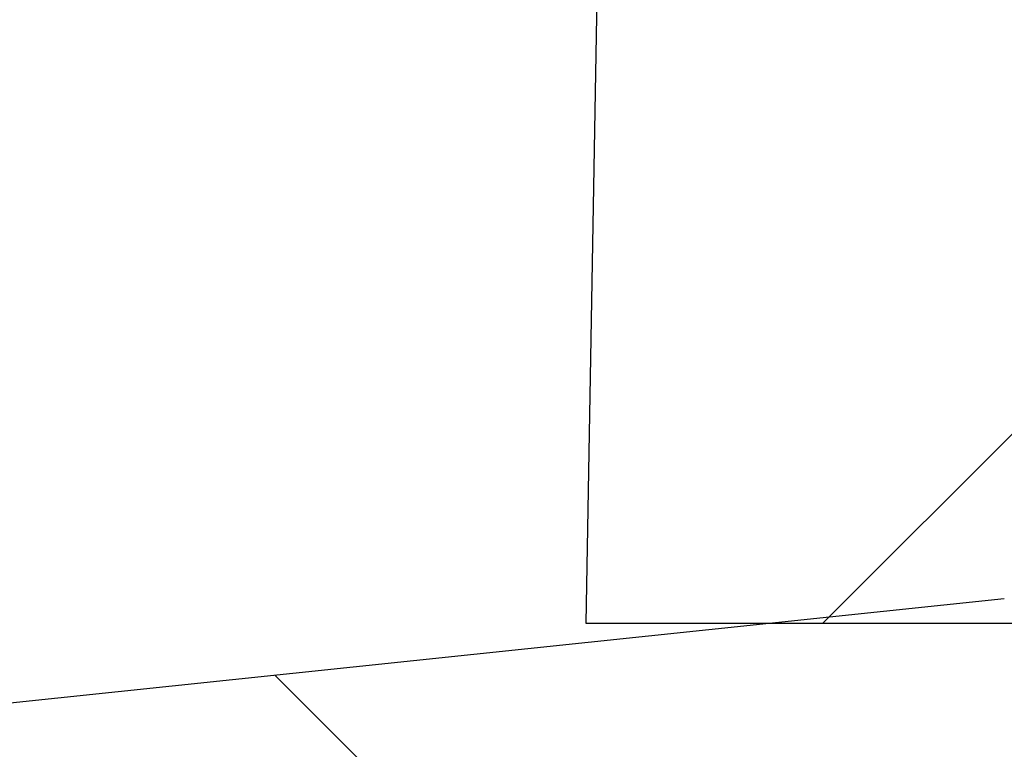
# Model space of a CAD drawing. Extents: x 2 to 154, y 1 to 99.
# Drawn here: x 65 to 65, y 66 to 66 of the extents above; entities that cross this region are included whole.
import ezdxf

# ---------------------------------------------------------------- set-up
doc = ezdxf.new("R2010")
doc.units = 0
doc.header["$MEASUREMENT"] = 0
doc.linetypes.add('SLD-SOLID', pattern=[0])
doc.layers.get('0').update_dxf_attribs({"linetype": 'CONTINUOUS'})
doc.styles.add('SLDTEXTSTYLE1', font='GOTHIC.TTF', dxfattribs={"width": 0.913})
doc.dimstyles.new('SLDDIMSTYLE0', dxfattribs={"dimtxt": 0.9374999999999999, "dimasz": 1, "dimexe": 0, "dimexo": 0.0625, "dimgap": 0.234375, "dimtad": 0, "dimtih": 1, "dimtoh": 1, "dimrnd": 1e-09, "dimzin": 12, "dimtxsty": 'SLDTEXTSTYLE1', "dimsah": 1, "dimcen": 0.09, "dimazin": 3, "dimtfac": 1, "dimtofl": 0, "dimtmove": 0, "dimatfit": 3, "dimtolj": 1, "dimtzin": 12})
doc.dimstyles.new('SLDDIMSTYLE1', dxfattribs={"dimtxt": 0.9374999999999999, "dimasz": 1, "dimexe": 0, "dimexo": 0.0625, "dimgap": 0.234375, "dimtad": 0, "dimtih": 1, "dimtoh": 1, "dimdec": 5, "dimrnd": 1e-09, "dimzin": 12, "dimtxsty": 'SLDTEXTSTYLE1', "dimsah": 1, "dimcen": 0.09, "dimazin": 3, "dimtfac": 1, "dimtdec": 5, "dimtofl": 0, "dimtmove": 0, "dimatfit": 3, "dimtolj": 1, "dimtzin": 12})
pattern_1 = [(45, (0, 0), (-0.5303300858899106, 0.5303300858899107), []), (45, (0.176776695, 0), (-0.5303300858899106, 0.5303300858899107), []), (45, (0.353553391, 0), (-0.5303300858899106, 0.5303300858899107), []), (45, (0.530330086, 0), (-0.5303300858899106, 0.5303300858899107), [])]
pattern_2 = [(45, (0, 0), (-0.08838834764831843, 0.08838834764831845), [])]

# ---------------------------------------------------------------- blocks, each defined once
blk = doc.blocks.new('_D_5')
at = {"color": 7, "linetype": 'SLD-SOLID'}
for p, q in [((70.65541690768976, 71.60167261958874), (50.73697574757161, 71.60167261958874)), ((50.98697574757162, 71.60167261958874), (50.98697574757162, 66.36739238586347)), ((49.7102830585345, 66.1772882552959), (49.52017889130072, 66.1772882552959)), ((49.52017889130072, 66.1772882552959), (49.52017889130072, 64.68770482309083)), ((52.2636685099412, 66.1772882552959), (52.45377267717497, 66.1772882552959)), ((52.45377267717497, 66.1772882552959), (52.45377267717497, 64.68770482309083)), ((49.52017889130072, 64.68770482309083), (49.7102830585345, 64.68770482309083)), ((52.45377267717497, 64.68770482309083), (52.2636685099412, 64.68770482309083)), ((50.98697574757162, 58.01160754060177), (50.98697574757162, 63.24760050596549)), ((64.39625958339806, 58.01160754060177), (50.73697574757161, 58.01160754060177))]:
    blk.add_line(p, q, dxfattribs=at)
for points in [[(50.98697574757162, 71.60167261958874), (50.79947574757162, 70.60167261958874), (51.17447574757162, 70.60167261958874)], [(50.98697574757162, 58.01160754060177), (51.17447574757162, 59.01160754060177), (50.79947574757162, 59.01160754060177)]]:
    blk.add_solid(points, dxfattribs=at)
at = {"color": 7, "linetype": 'SLD-SOLID', "char_height": 0.9375, "attachment_point": 1, "style": 'SLDTEXTSTYLE1'}
for s, insert in [('345', (49.94791326757671, 65.88521466204831, 5.352812559127699)), ('13 5/8"', (48.58159393474757, 64.44511034492294, 5.352812559127699))]:
    blk.add_mtext(s, dxfattribs=dict(at, insert=insert))
blk = doc.blocks.new('_D_9')
at = {"color": 7, "linetype": 'SLD-SOLID'}
for p, q in [((69.84390795291057, 79.23442270324887), (69.6538037856768, 79.23442270324887)), ((69.6538037856768, 79.23442270324887), (69.6538037856768, 77.74483927104379)), ((72.39729340431728, 79.23442270324887), (72.58739757155105, 79.23442270324887)), ((72.58739757155105, 79.23442270324887), (72.58739757155105, 77.74483927104379)), ((64.81100887369335, 65.88001995366312), (64.81100887369332, 78.1146308938674)), ((76.74701639538004, 65.88001995366314), (76.74701639538003, 78.11463089386741)), ((64.81100887369332, 77.8646308938674), (68.9564582536189, 77.8646308938674)), ((76.74701639538003, 77.86463089386741), (73.28474303027646, 77.86463089386741)), ((69.6538037856768, 77.74483927104379), (69.84390795291057, 77.74483927104379)), ((72.58739757155105, 77.74483927104379), (72.39729340431728, 77.74483927104379))]:
    blk.add_line(p, q, dxfattribs=at)
for points in [[(64.81100887369332, 77.8646308938674), (65.81100887369332, 77.6771308938674), (65.81100887369332, 78.0521308938674)], [(76.74701639538003, 77.86463089386741), (75.74701639538003, 78.05213089386741), (75.74701639538003, 77.67713089386741)]]:
    blk.add_solid(points, dxfattribs=at)
at = {"color": 7, "linetype": 'SLD-SOLID', "char_height": 0.9375, "attachment_point": 1, "style": 'SLDTEXTSTYLE1'}
for s, insert in [('305', (70.08153816195278, 78.94234911000127, 5.352812559127699)), ('12"', (70.56165969888114, 77.50224471954341, 5.352812559127699)), ('%%c', (69.14655552628531, 77.50224473787654, 5.352812559127699))]:
    blk.add_mtext(s, dxfattribs=dict(at, insert=insert))

msp = doc.modelspace()

# ---------------------------------------------------------------- hatches: boundary and pattern name
at = {"linetype": 'SLD-SOLID'}
h = msp.add_hatch(dxfattribs=at)
h.set_pattern_fill('ANSI34', style=0)
h.set_pattern_definition(pattern_1)
edge = h.paths.add_edge_path(flags=0)
edge.add_line((74.1096747386461, 70.4361305260632), (74.1476389743852, 70.33182464562317))
edge.add_line((74.1476389743852, 70.33182464562317), (74.19174448069568, 70.40213612582674))
edge.add_line((74.19174448069568, 70.40213612582674), (74.19190001704781, 70.4020717005602))
edge.add_line((74.19190001704781, 70.4020717005602), (74.22986425277871, 70.29776582014269))
edge.add_line((74.22986425277871, 70.29776582014269), (74.27396975907966, 70.36807730033108))
edge.add_line((74.27396975907966, 70.36807730033108), (74.27412529544951, 70.36801287505722))
edge.add_line((74.27412529544951, 70.36801287505722), (74.31208953117222, 70.26370699466219))
edge.add_line((74.31208953117222, 70.26370699466219), (74.3561950375292, 70.33401847480826))
edge.add_arc((73.62909651619614, 68.57864736342438), 1.899999999580501, 40.665879414372625, 67.50000000000131, ccw=False)
edge.add_line((75.07028933644735, 69.81677629583095), (75.0767381080283, 69.57050764479649))
edge.add_arc((75.08173639465316, 69.57063852953803), 0.005, 181.4999999999803, 211.0000000000547)
edge.add_line((75.07745055814965, 69.56806333916347), (75.15893841960148, 69.43244476328857))
edge.add_arc((75.163224256105, 69.43501995366313), 0.005, 211.0000000000547, 270.0000000000008)
edge.add_line((75.163224256105, 69.43001995366312), (75.17554612333514, 69.43001995366312))
edge.add_arc((75.17554612333514, 69.43501995366313), 0.005, 270.0000000000008, 358.5000000000256)
edge.add_line((75.18054440996002, 69.43488906892159), (75.18661782749194, 69.66682352713376))
edge.add_arc((73.62909651619614, 68.57864736342438), 1.899999999580501, 29.317945710119773, 34.94041858384492, ccw=False)
edge.add_line((75.28573681956779, 69.50899294634006), (75.30611740928336, 69.39184178103451))
edge.add_line((75.30611740928336, 69.39184178103451), (75.34021915721836, 69.41074468858525))
edge.add_line((75.34021915721836, 69.41074468858525), (75.36061001059905, 69.29353452595205))
edge.add_line((75.36061001059905, 69.29353452595205), (75.39471175853404, 69.31243743350278))
edge.add_line((75.39471175853404, 69.31243743350278), (75.41510261191473, 69.19522727086958))
edge.add_line((75.41510261191473, 69.19522727086958), (75.44920435984974, 69.21413017842032))
edge.add_line((75.44920435984974, 69.21413017842032), (75.46959521323042, 69.0969200157871))
edge.add_line((75.46959521323042, 69.0969200157871), (75.50369696116543, 69.11582292333784))
edge.add_line((75.50369696116543, 69.11582292333784), (75.52408781454612, 68.99861276070465))
edge.add_line((75.52408781454612, 68.99861276070465), (75.55818956248112, 69.01751566825538))
edge.add_line((75.55818956248112, 69.01751566825538), (75.5785804158618, 68.90030550562217))
edge.add_line((75.5785804158618, 68.90030550562217), (75.6126821637968, 68.91920841317291))
edge.add_line((75.6126821637968, 68.91920841317291), (75.6330730171775, 68.80199825053971))
edge.add_line((75.6330730171775, 68.80199825053971), (75.66717476511249, 68.82090115809044))
edge.add_line((75.66717476511249, 68.82090115809044), (75.68756561849318, 68.70369099545725))
edge.add_line((75.68756561849318, 68.70369099545725), (75.72166736642816, 68.72259390300798))
edge.add_line((75.72166736642816, 68.72259390300798), (75.74205821980885, 68.60538374037478))
edge.add_line((75.74205821980885, 68.60538374037478), (75.77615996774385, 68.62428664792552))
edge.add_line((75.77615996774385, 68.62428664792552), (75.79655082112454, 68.5070764852923))
edge.add_line((75.79655082112454, 68.5070764852923), (75.83065256905955, 68.52597939284304))
edge.add_line((75.83065256905955, 68.52597939284304), (75.85104342244023, 68.40876923020983))
edge.add_line((75.85104342244023, 68.40876923020983), (75.88514517037522, 68.42767213776057))
edge.add_line((75.88514517037522, 68.42767213776057), (75.90553602375591, 68.31046197512737))
edge.add_line((75.90553602375591, 68.31046197512737), (75.93963777169093, 68.32936488267809))
edge.add_line((75.93963777169093, 68.32936488267809), (75.9600286250716, 68.21215472004491))
edge.add_line((75.9600286250716, 68.21215472004491), (75.99413037300661, 68.2310576275956))
edge.add_line((75.99413037300661, 68.2310576275956), (76.01452122638729, 68.1138474649624))
edge.add_line((76.01452122638729, 68.1138474649624), (76.0486229743223, 68.13275037251313))
edge.add_line((76.0486229743223, 68.13275037251313), (76.06901382770299, 68.01554020987994))
edge.add_line((76.06901382770299, 68.01554020987994), (76.10311557563799, 68.03444311743067))
edge.add_line((76.10311557563799, 68.03444311743067), (76.12350642901866, 67.91723295479747))
edge.add_line((76.12350642901866, 67.91723295479747), (76.15760817695367, 67.93613586234821))
edge.add_line((76.15760817695367, 67.93613586234821), (76.17799903033436, 67.818925699715))
edge.add_line((76.17799903033436, 67.818925699715), (76.21210077826937, 67.83782860726573))
edge.add_line((76.21210077826937, 67.83782860726573), (76.23249163165006, 67.72061844463254))
edge.add_line((76.23249163165006, 67.72061844463254), (76.26659337958507, 67.73952135218326))
edge.add_line((76.26659337958507, 67.73952135218326), (76.28698423296575, 67.62231118955006))
edge.add_line((76.28698423296575, 67.62231118955006), (76.32109440205066, 67.64121876381444))
edge.add_arc((74.88119432537346, 66.84306911812473), 1.646315610000001, -0.454130629880126, 28.999999999998977, ccw=False)
edge.add_line((76.5274582226808, 66.83002043420454), (76.58068726440706, 65.98801995366313))
edge.add_line((76.58068726440706, 65.98801995366313), (76.62541690768974, 65.98801995366313))
edge.add_line((76.62541690768974, 65.98801995366313), (76.69895244148644, 65.91448442440978))
edge.add_arc((76.69541690768973, 65.91094889039462), 0.004999999999999525, -7.958078640513122e-13, 45.00000177006012, ccw=False)
edge.add_line((76.70041690768974, 65.91094889039462), (76.70041690768974, 65.90385659324062))
edge.add_arc((76.69541690768973, 65.90385659324062), 0.004999999999999721, 285.0000000000439, 360, ccw=False)
edge.add_line((76.69671100291525, 65.89902696410917), (76.58720526041438, 65.8696849888395))
edge.add_line((76.58720526041438, 65.8696849888395), (76.59518086574221, 65.84591736597771))
edge.add_line((76.59518086574221, 65.84591736597771), (76.61113782653887, 65.81222106087517))
edge.add_arc((76.70151622426823, 65.85501995366312), 0.1000000000000002, 205.3399999999965, 270.0000000000008)
edge.add_line((76.70151622426823, 65.75501995366312), (76.74982494168617, 65.75501995366312))
edge.add_line((76.74982494168617, 65.75501995366312), (76.68834201253074, 66.43456992169509))
edge.add_line((76.68834201253074, 66.43456992169509), (76.69336243556468, 66.43456992169509))
edge.add_line((76.69336243556468, 66.43456992169509), (76.68471707440735, 66.53012416705683))
edge.add_line((76.68471707440735, 66.53012416705683), (76.6796966513734, 66.53012416705683))
edge.add_line((76.6796966513734, 66.53012416705683), (76.65246922282181, 66.83105970243193))
edge.add_arc((74.8811943248621, 66.84306911904726), 1.771315610000001, 359.6115349775449, 361.6568440682219)
edge.add_line((76.65176938603243, 66.89428379460628), (76.63220940269035, 67.11047365799226))
edge.add_arc((74.8811943248621, 66.84306911904726), 1.771315610000001, 8.682784411779062, 28.99999999999989)
edge.add_line((76.43042186493172, 67.70181996726775), (75.4002014231488, 69.56038684442068))
edge.add_arc((73.62909651619614, 68.57864736342438), 2.024999999994738, 29.00000000000059, 67.50000000000205)
edge.add_line((74.40403046673538, 70.44950341675975), (72.4407864589037, 71.26270571105124))
edge.add_arc((70.73554908428501, 67.14589851418091), 4.456000000000002, 67.50000000000195, 89.42307442580056)
edge.add_arc((70.8252847310945, 67.14589851418091), 4.456000000000002, 90.57692557419945, 112.4999999999981)
edge.add_line((69.12004735647581, 71.26270571105124), (67.15680334865101, 70.44950341675973))
edge.add_arc((67.93173729918338, 68.57864736342434), 2.024999999994738, 112.4999999998184, 150.9999999999996)
edge.add_line((66.16063239223071, 69.56038684442063), (65.13041195044781, 67.70181996726777))
edge.add_arc((66.67963949051742, 66.84306911904723), 1.771315610000001, 150.9999999999987, 171.3172155882204)
edge.add_line((64.92862441268899, 67.11047365799227), (64.90906442934728, 66.89428379460627))
edge.add_arc((66.67963949051742, 66.84306911904723), 1.771315610000001, 178.3431559317783, 180.3884650224558)
edge.add_line((64.9083645925577, 66.83105970243193), (64.88113716400613, 66.53012416705683))
edge.add_line((64.88113716400613, 66.53012416705683), (64.87611674097218, 66.53012416705683))
edge.add_line((64.87611674097218, 66.53012416705683), (64.86747137981487, 66.43456992169519))
edge.add_line((64.86747137981487, 66.43456992169519), (64.87249180284883, 66.43456992169519))
edge.add_line((64.87249180284883, 66.43456992169519), (64.81100887369335, 65.75501995366312))
edge.add_line((64.81100887369335, 65.75501995366312), (64.85931759111128, 65.75501995366312))
edge.add_arc((64.85931759111128, 65.85501995366312), 0.1000000000000002, 270.0000000000008, 334.6600000000051)
edge.add_line((64.94969598884065, 65.81222106087517), (64.96565294963732, 65.84591736597771))
edge.add_line((64.96565294963732, 65.84591736597771), (64.97362855496516, 65.86968498883948))
edge.add_line((64.97362855496516, 65.86968498883948), (64.86412281246426, 65.89902696410917))
edge.add_arc((64.86541690768978, 65.9038565932406), 0.004999999999999721, 180, 254.999999999914, ccw=False)
edge.add_line((64.86041690768978, 65.9038565932406), (64.86041690768978, 65.91094889039462))
edge.add_arc((64.86541690768978, 65.91094889039462), 0.004999999999999525, 134.9999982299383, 180, ccw=False)
edge.add_line((64.86188137389307, 65.91448442440978), (64.93541690768978, 65.98801995366313))
edge.add_line((64.93541690768978, 65.98801995366313), (64.98014655097245, 65.98801995366313))
edge.add_line((64.98014655097245, 65.98801995366313), (65.03337559269872, 66.83002043420453))
edge.add_arc((66.67963949000607, 66.84306911812472), 1.646315610000001, 150.9999999632899, 180.4541306298793, ccw=False)
edge.add_line((65.23973941332886, 67.64121876502043), (65.27384958241377, 67.62231118955008))
edge.add_line((65.27384958241377, 67.62231118955008), (65.29424043579446, 67.73952135218329))
edge.add_line((65.29424043579446, 67.73952135218329), (65.32834218372946, 67.72061844463255))
edge.add_line((65.32834218372946, 67.72061844463255), (65.34873303711015, 67.83782860726575))
edge.add_line((65.34873303711015, 67.83782860726575), (65.38283478504516, 67.81892569971502))
edge.add_line((65.38283478504516, 67.81892569971502), (65.40322563842584, 67.93613586234822))
edge.add_line((65.40322563842584, 67.93613586234822), (65.43732738636083, 67.91723295479748))
edge.add_line((65.43732738636083, 67.91723295479748), (65.45771823974152, 68.03444311743068))
edge.add_line((65.45771823974152, 68.03444311743068), (65.49181998767654, 68.01554020987993))
edge.add_line((65.49181998767654, 68.01554020987993), (65.51221084105721, 68.13275037251313))
edge.add_line((65.51221084105721, 68.13275037251313), (65.54631258899222, 68.11384746496239))
edge.add_line((65.54631258899222, 68.11384746496239), (65.5667034423729, 68.2310576275956))
edge.add_line((65.5667034423729, 68.2310576275956), (65.60080519030791, 68.21215472004486))
edge.add_line((65.60080519030791, 68.21215472004486), (65.6211960436886, 68.32936488267808))
edge.add_line((65.6211960436886, 68.32936488267808), (65.6552977916236, 68.31046197512734))
edge.add_line((65.6552977916236, 68.31046197512734), (65.67568864500427, 68.42767213776054))
edge.add_line((65.67568864500427, 68.42767213776054), (65.70979039293928, 68.4087692302098))
edge.add_line((65.70979039293928, 68.4087692302098), (65.73018124631997, 68.525979392843))
edge.add_line((65.73018124631997, 68.525979392843), (65.76428299425497, 68.50707648529227))
edge.add_line((65.76428299425497, 68.50707648529227), (65.78467384763566, 68.62428664792547))
edge.add_line((65.78467384763566, 68.62428664792547), (65.81877559557067, 68.60538374037473))
edge.add_line((65.81877559557067, 68.60538374037473), (65.83916644895135, 68.72259390300795))
edge.add_line((65.83916644895135, 68.72259390300795), (65.87326819688634, 68.70369099545721))
edge.add_line((65.87326819688634, 68.70369099545721), (65.89365905026702, 68.82090115809041))
edge.add_line((65.89365905026702, 68.82090115809041), (65.92776079820203, 68.80199825053968))
edge.add_line((65.92776079820203, 68.80199825053968), (65.9481516515827, 68.91920841317288))
edge.add_line((65.9481516515827, 68.91920841317288), (65.98225339951772, 68.90030550562214))
edge.add_line((65.98225339951772, 68.90030550562214), (66.00264425289839, 69.01751566825534))
edge.add_line((66.00264425289839, 69.01751566825534), (66.0367460008334, 68.99861276070462))
edge.add_line((66.0367460008334, 68.99861276070462), (66.05713685421408, 69.11582292333782))
edge.add_line((66.05713685421408, 69.11582292333782), (66.09123860214909, 69.09692001578708))
edge.add_line((66.09123860214909, 69.09692001578708), (66.11162945552978, 69.21413017842028))
edge.add_line((66.11162945552978, 69.21413017842028), (66.14573120346478, 69.19522727086954))
edge.add_line((66.14573120346478, 69.19522727086954), (66.16612205684547, 69.31243743350274))
edge.add_line((66.16612205684547, 69.31243743350274), (66.20022380478046, 69.29353452595201))
edge.add_line((66.20022380478046, 69.29353452595201), (66.22061465816115, 69.41074468858521))
edge.add_line((66.22061465816115, 69.41074468858521), (66.25471640609615, 69.39184178103449))
edge.add_line((66.25471640609615, 69.39184178103449), (66.27509699581174, 69.50899294634002))
edge.add_arc((67.93173729918338, 68.57864736342434), 1.899999999580501, 145.059581416154, 150.6820542898786, ccw=False)
edge.add_line((66.37421598788755, 69.66682352713372), (66.38028940541949, 69.43488906892154))
edge.add_arc((66.38528769204437, 69.43501995366309), 0.005, 181.5000000001388, 270.0000000000008)
edge.add_line((66.38528769204437, 69.43001995366308), (66.39760955927451, 69.43001995366308))
edge.add_arc((66.39760955927451, 69.43501995366309), 0.005, 270.0000000000008, 328.9999999999469)
edge.add_line((66.40189539577803, 69.43244476328853), (66.48338325722986, 69.56806333916343))
edge.add_arc((66.47909742072633, 69.57063852953799), 0.005, 329.0000000000308, 358.5000000000256)
edge.add_line((66.48409570735122, 69.57050764479645), (66.49054447893216, 69.8167762958309))
edge.add_arc((67.93173729918338, 68.57864736342434), 1.899999999580501, 112.49999999999699, 139.3341205856261, ccw=False)
edge.add_line((67.2046387778503, 70.33401847480826), (67.24874428420729, 70.26370699466217))
edge.add_line((67.24874428420729, 70.26370699466217), (67.28670851993002, 70.3680128750572))
edge.add_line((67.28670851993002, 70.3680128750572), (67.28686405629985, 70.36807730033107))
edge.add_line((67.28686405629985, 70.36807730033107), (67.3309695626008, 70.29776582014267))
edge.add_line((67.3309695626008, 70.29776582014267), (67.3689337983317, 70.4020717005602))
edge.add_line((67.3689337983317, 70.4020717005602), (67.36908933468384, 70.40213612582673))
edge.add_line((67.36908933468384, 70.40213612582673), (67.41319484099431, 70.33182464562317))
edge.add_line((67.41319484099431, 70.33182464562317), (67.45115907673339, 70.43613052606318))
edge.add_line((67.45115907673339, 70.43613052606318), (67.45131461306784, 70.43619495132239))
edge.add_line((67.45131461306784, 70.43619495132239), (67.4954201193878, 70.36588347110366))
edge.add_line((67.4954201193878, 70.36588347110366), (67.5333843551351, 70.47018935156618))
edge.add_line((67.5333843551351, 70.47018935156618), (67.53353989145181, 70.47025377681804))
edge.add_line((67.53353989145181, 70.47025377681804), (67.57764539778131, 70.39994229658414))
edge.add_line((67.57764539778131, 70.39994229658414), (67.61560963353679, 70.50424817706917))
edge.add_line((67.61560963353679, 70.50424817706917), (67.6157651698358, 70.5043126023137))
edge.add_line((67.6157651698358, 70.5043126023137), (67.65987067617482, 70.43400112206464))
edge.add_line((67.65987067617482, 70.43400112206464), (67.69783491193847, 70.53830700257217))
edge.add_line((67.69783491193847, 70.53830700257217), (67.6979904482198, 70.53837142780937))
edge.add_line((67.6979904482198, 70.53837142780937), (67.74209595456831, 70.46805994754514))
edge.add_line((67.74209595456831, 70.46805994754514), (67.78006019034018, 70.57236582807516))
edge.add_line((67.78006019034018, 70.57236582807516), (67.78021572660379, 70.57243025330503))
edge.add_line((67.78021572660379, 70.57243025330503), (67.82432123296182, 70.50211877302563))
edge.add_line((67.82432123296182, 70.50211877302563), (67.86228546874187, 70.60642465357816))
edge.add_line((67.86228546874187, 70.60642465357816), (67.86244100498777, 70.60648907880068))
edge.add_line((67.86244100498777, 70.60648907880068), (67.90654651135533, 70.53617759850613))
edge.add_line((67.90654651135533, 70.53617759850613), (67.94451074714357, 70.64048347908115))
edge.add_line((67.94451074714357, 70.64048347908115), (67.94466628337177, 70.64054790429634))
edge.add_line((67.94466628337177, 70.64054790429634), (67.98877178974882, 70.57023642398661))
edge.add_line((67.98877178974882, 70.57023642398661), (68.02673602554525, 70.67454230458415))
edge.add_line((68.02673602554525, 70.67454230458415), (68.02689156175575, 70.674606729792))
edge.add_line((68.02689156175575, 70.674606729792), (68.07099706814233, 70.60429524946711))
edge.add_line((68.07099706814233, 70.60429524946711), (68.10896130394696, 70.70860113008713))
edge.add_line((68.10896130394696, 70.70860113008713), (68.10911684013975, 70.70866555528767))
edge.add_line((68.10911684013975, 70.70866555528767), (68.15322234653584, 70.6383540749476))
edge.add_line((68.15322234653584, 70.6383540749476), (68.19118658234865, 70.74265995559013))
edge.add_line((68.19118658234865, 70.74265995559013), (68.19134211852374, 70.74272438078333))
edge.add_line((68.19134211852374, 70.74272438078333), (68.23544762492935, 70.6724129004281))
edge.add_line((68.23544762492935, 70.6724129004281), (68.27341186075033, 70.77671878109312))
edge.add_line((68.27341186075033, 70.77671878109312), (68.27356739690772, 70.77678320627899))
edge.add_line((68.27356739690772, 70.77678320627899), (68.31767290332284, 70.7064717259086))
edge.add_line((68.31767290332284, 70.7064717259086), (68.35563713915202, 70.81077760659612))
edge.add_line((68.35563713915202, 70.81077760659612), (68.35579267529171, 70.81084203177465))
edge.add_line((68.35579267529171, 70.81084203177465), (68.39989818171635, 70.74053055138909))
edge.add_line((68.39989818171635, 70.74053055138909), (68.43786241755372, 70.84483643209911))
edge.add_line((68.43786241755372, 70.84483643209911), (68.4380179536757, 70.8449008572703))
edge.add_line((68.4380179536757, 70.8449008572703), (68.48212346010985, 70.77458937686957))
edge.add_line((68.48212346010985, 70.77458937686957), (68.52008769595541, 70.87889525760211))
edge.add_line((68.52008769595541, 70.87889525760211), (68.52024323205968, 70.87895968276597))
edge.add_line((68.52024323205968, 70.87895968276597), (68.56434873850336, 70.80864820235007))
edge.add_line((68.56434873850336, 70.80864820235007), (68.6023129743571, 70.91295408310509))
edge.add_line((68.6023129743571, 70.91295408310509), (68.60246851044367, 70.91301850826163))
edge.add_line((68.60246851044367, 70.91301850826163), (68.64657401689686, 70.84270702783056))
edge.add_line((68.64657401689686, 70.84270702783056), (68.68453825275881, 70.94701290860809))
edge.add_line((68.68453825275881, 70.94701290860809), (68.68469378882767, 70.94707733375729))
edge.add_line((68.68469378882767, 70.94707733375729), (68.72879929529037, 70.87676585331104))
edge.add_line((68.72879929529037, 70.87676585331104), (68.76676353116049, 70.98107173411107))
edge.add_line((68.76676353116049, 70.98107173411107), (68.76691906721166, 70.98113615925294))
edge.add_line((68.76691906721166, 70.98113615925294), (68.81102457368387, 70.91082467879153))
edge.add_line((68.81102457368387, 70.91082467879153), (68.84898880956219, 71.01513055961406))
edge.add_line((68.84898880956219, 71.01513055961406), (68.84914434559565, 71.0151949847486))
edge.add_line((68.84914434559565, 71.0151949847486), (68.89324985207737, 70.94488350427203))
edge.add_line((68.89324985207737, 70.94488350427203), (68.9312140879639, 71.04918938511707))
edge.add_line((68.9312140879639, 71.04918938511707), (68.93136962397965, 71.04925381024427))
edge.add_line((68.93136962397965, 71.04925381024427), (68.97547513047088, 70.97894232975253))
edge.add_line((68.97547513047088, 70.97894232975253), (69.01343936636557, 71.08324821062006))
edge.add_line((69.01343936636557, 71.08324821062006), (69.01359490236362, 71.08331263573993))
edge.add_line((69.01359490236362, 71.08331263573993), (69.05770040886438, 71.01300115523303))
edge.add_line((69.05770040886438, 71.01300115523303), (69.09566464476727, 71.11730703612305))
edge.add_line((69.09566464476727, 71.11730703612305), (69.09582018074762, 71.11737146123559))
edge.add_line((69.09582018074762, 71.11737146123559), (69.13992568725789, 71.04705998071351))
edge.add_line((69.13992568725789, 71.04705998071351), (69.17786560694798, 71.15129905335795))
edge.add_arc((70.81569289427446, 67.14155114574228), 4.331345807683763, 90.46664191315722, 112.2181200004485, ccw=False)
edge.add_arc((70.74514092110506, 67.14155114574228), 4.331345807683763, 67.78187999954997, 89.53335808684142, ccw=False)
edge.add_line((72.38296820843154, 71.15129905335795), (72.42090812812162, 71.04705998071351))
edge.add_line((72.42090812812162, 71.04705998071351), (72.46501363463189, 71.11737146123559))
edge.add_line((72.46501363463189, 71.11737146123559), (72.46516917061224, 71.11730703612307))
edge.add_line((72.46516917061224, 71.11730703612307), (72.50313340651512, 71.01300115523303))
edge.add_line((72.50313340651512, 71.01300115523303), (72.54723891301587, 71.08331263573994))
edge.add_line((72.54723891301587, 71.08331263573994), (72.54739444901392, 71.08324821062007))
edge.add_line((72.54739444901392, 71.08324821062007), (72.58535868490863, 70.97894232975253))
edge.add_line((72.58535868490863, 70.97894232975253), (72.62946419139986, 71.04925381024428))
edge.add_line((72.62946419139986, 71.04925381024428), (72.62961972741562, 71.04918938511707))
edge.add_line((72.62961972741562, 71.04918938511707), (72.66758396330214, 70.94488350427204))
edge.add_line((72.66758396330214, 70.94488350427204), (72.71168946978386, 71.01519498474862))
edge.add_line((72.71168946978386, 71.01519498474862), (72.71184500581731, 71.01513055961408))
edge.add_line((72.71184500581731, 71.01513055961408), (72.74980924169563, 70.91082467879156))
edge.add_line((72.74980924169563, 70.91082467879156), (72.79391474816785, 70.98113615925296))
edge.add_line((72.79391474816785, 70.98113615925296), (72.79407028421902, 70.98107173411108))
edge.add_line((72.79407028421902, 70.98107173411108), (72.83203452008914, 70.87676585331106))
edge.add_line((72.83203452008914, 70.87676585331106), (72.87614002655184, 70.94707733375729))
edge.add_line((72.87614002655184, 70.94707733375729), (72.8762955626207, 70.9470129086081))
edge.add_line((72.8762955626207, 70.9470129086081), (72.91425979848265, 70.84270702783056))
edge.add_line((72.91425979848265, 70.84270702783056), (72.95836530493584, 70.91301850826163))
edge.add_line((72.95836530493584, 70.91301850826163), (72.95852084102239, 70.9129540831051))
edge.add_line((72.95852084102239, 70.9129540831051), (72.99648507687616, 70.80864820235007))
edge.add_line((72.99648507687616, 70.80864820235007), (73.04059058331981, 70.87895968276597))
edge.add_line((73.04059058331981, 70.87895968276597), (73.0407461194241, 70.87889525760211))
edge.add_line((73.0407461194241, 70.87889525760211), (73.07871035526965, 70.7745893768696))
edge.add_line((73.07871035526965, 70.7745893768696), (73.12281586170381, 70.84490085727032))
edge.add_line((73.12281586170381, 70.84490085727032), (73.1229713978258, 70.84483643209911))
edge.add_line((73.1229713978258, 70.84483643209911), (73.16093563366316, 70.74053055138911))
edge.add_line((73.16093563366316, 70.74053055138911), (73.2050411400878, 70.81084203177468))
edge.add_line((73.2050411400878, 70.81084203177468), (73.20519667622747, 70.81077760659615))
edge.add_line((73.20519667622747, 70.81077760659615), (73.24316091205667, 70.70647172590861))
edge.add_line((73.24316091205667, 70.70647172590861), (73.28726641847179, 70.77678320627902))
edge.add_line((73.28726641847179, 70.77678320627902), (73.28742195462917, 70.77671878109315))
edge.add_line((73.28742195462917, 70.77671878109315), (73.32538619045017, 70.67241290042813))
edge.add_line((73.32538619045017, 70.67241290042813), (73.36949169685577, 70.74272438078336))
edge.add_line((73.36949169685577, 70.74272438078336), (73.36964723303088, 70.74265995559016))
edge.add_line((73.36964723303088, 70.74265995559016), (73.40761146884367, 70.63835407494764))
edge.add_line((73.40761146884367, 70.63835407494764), (73.45171697523978, 70.7086655552877))
edge.add_line((73.45171697523978, 70.7086655552877), (73.45187251143257, 70.70860113008717))
edge.add_line((73.45187251143257, 70.70860113008717), (73.48983674723718, 70.60429524946714))
edge.add_line((73.48983674723718, 70.60429524946714), (73.53394225362375, 70.67460672979203))
edge.add_line((73.53394225362375, 70.67460672979203), (73.53409778983425, 70.67454230458418))
edge.add_line((73.53409778983425, 70.67454230458418), (73.57206202563067, 70.57023642398664))
edge.add_line((73.57206202563067, 70.57023642398664), (73.61616753200775, 70.64054790429637))
edge.add_line((73.61616753200775, 70.64054790429637), (73.61632306823596, 70.64048347908117))
edge.add_line((73.61632306823596, 70.64048347908117), (73.65428730402418, 70.53617759850616))
edge.add_line((73.65428730402418, 70.53617759850616), (73.69839281039174, 70.60648907880072))
edge.add_line((73.69839281039174, 70.60648907880072), (73.69854834663765, 70.60642465357819))
edge.add_line((73.69854834663765, 70.60642465357819), (73.73651258241769, 70.50211877302566))
edge.add_line((73.73651258241769, 70.50211877302566), (73.78061808877573, 70.57243025330506))
edge.add_line((73.78061808877573, 70.57243025330506), (73.78077362503933, 70.57236582807519))
edge.add_line((73.78077362503933, 70.57236582807519), (73.8187378608112, 70.46805994754517))
edge.add_line((73.8187378608112, 70.46805994754517), (73.86284336715973, 70.5383714278094))
edge.add_line((73.86284336715973, 70.5383714278094), (73.86299890344102, 70.5383070025722))
edge.add_line((73.86299890344102, 70.5383070025722), (73.9009631392047, 70.43400112206469))
edge.add_line((73.9009631392047, 70.43400112206469), (73.94506864554371, 70.50431260231372))
edge.add_line((73.94506864554371, 70.50431260231372), (73.94522418184273, 70.50424817706919))
edge.add_line((73.94522418184273, 70.50424817706919), (73.9831884175982, 70.39994229658417))
edge.add_line((73.9831884175982, 70.39994229658417), (74.0272939239277, 70.47025377681805))
edge.add_line((74.0272939239277, 70.47025377681805), (74.02744946024443, 70.47018935156619))
edge.add_line((74.02744946024443, 70.47018935156619), (74.0654136959917, 70.36588347110366))
edge.add_line((74.0654136959917, 70.36588347110366), (74.10951920231169, 70.43619495132239))
edge.add_line((74.10951920231169, 70.43619495132239), (74.1096747386461, 70.4361305260632))
h = msp.add_hatch(dxfattribs=at)
h.set_pattern_fill('ANSI34', style=0)
h.set_pattern_definition(pattern_1)
edge = h.paths.add_edge_path(flags=0)
edge.add_line((65.44515736663651, 66.65988237736457), (65.98041690768976, 66.65988237736457))
edge.add_line((65.98041690768976, 66.65988237736457), (65.9843869278682, 66.43244007366776))
edge.add_line((65.9843869278682, 66.43244007366776), (66.00527917661718, 66.4147945075588))
edge.add_line((66.00527917661718, 66.4147945075588), (66.07609611884699, 66.41234455034764))
edge.add_line((66.07609611884699, 66.41234455034761), (66.08216241418258, 66.75988237736456))
edge.add_line((66.08216241418258, 66.75988237736456), (65.99541690768976, 66.75988237736455))
edge.add_line((65.99541690768976, 66.75988237736455), (65.99270527996813, 66.91523142549326))
edge.add_arc((65.972708326065, 66.91488237736456), 0.02, 0.9999999998615664, 90)
edge.add_line((65.972708326065, 66.93488237736456), (65.95312548931452, 66.93488237736456))
edge.add_arc((65.95312548931452, 66.91488237736456), 0.02, 90, 179.0000000000163)
edge.add_line((65.93312853541138, 66.9152314254933), (65.93041690768976, 66.75988237736458))
edge.add_line((65.93041690768976, 66.75988237736458), (65.45498433926767, 66.75988237736456))
edge.add_arc((65.45498433926767, 66.63488237736458), 0.125, 90, 179.0000000000048)
edge.add_line((65.33000337737312, 66.63706392816923), (65.41000337737312, 66.63706392816923))
edge.add_line((65.41000337737312, 66.63706392816923), (65.41000337737312, 66.62206392816923))
edge.add_line((65.41000337737312, 66.62206392816923), (65.32854851968654, 66.55371518712683))
edge.add_line((65.32854851968654, 66.55371518712683), (65.32606744663784, 66.41157460736449))
edge.add_line((65.32606744663784, 66.41157460736449), (65.42608267944225, 66.41157460736457))
edge.add_line((65.42608267944225, 66.41157460736457), (65.43015965120917, 66.64514416346111))
edge.add_arc((65.44515736663651, 66.64488237736457), 0.015, 89.9999999999992, 179.0000000000557, ccw=False)
h = msp.add_hatch(dxfattribs=at)
h.set_pattern_fill('ANSI31', style=0)
h.set_pattern_definition(pattern_2)
edge = h.paths.add_edge_path(flags=0)
edge.add_arc((65.76241690768974, 66.43557069016292), 0.1870000000000042, 100.8854677170637, 180, ccw=False)
edge.add_arc((65.66541690768973, 66.48653184016293), 0.1463131699999999, 16.999999999997385, 65.06431547752669, ccw=False)
edge.add_line((65.80533688802078, 66.52930967109921), (65.91541690768975, 66.16925415052216))
edge.add_line((65.91541690768975, 66.16925415052216), (65.91541690768975, 65.65614426522569))
edge.add_ellipse((65.75731265363102, 66.17789766757384), major_axis=(5.244027385487843, 4.350735410216594e-15), ratio=0.09954004032386596, start_angle=271.7276949087466, end_angle=272.1580973518241)
edge.add_line((65.9547869864299, 65.65627720580103), (65.9547869864299, 66.17513804821307))
edge.add_line((65.9547869864299, 66.17513804821307), (65.84298668156262, 66.54082036813553))
edge.add_arc((65.66541690768973, 66.48653184016293), 0.1856832487401574, 16.99999999999513, 69.0002502606922)
edge.add_arc((65.76241690768974, 66.43557069016292), 0.2263700787401617, 97.73253245024563, 180)
edge.add_line((65.53604682894958, 66.43557069016292), (65.53604682894958, 65.99633957147938))
edge.add_ellipse((64.80955181970663, 66.51503739757383), major_axis=(-6.478099830098706, -5.379552473716407e-15), ratio=0.08057774827513953, start_angle=96.43905592988416, end_angle=96.78959972740364)
edge.add_line((65.57541690768974, 65.9967074291099), (65.57541690768974, 66.43557069016292))
h = msp.add_hatch(dxfattribs=at)
h.set_pattern_fill('ANSI34', angle=90.0000000000002, style=0)
h.set_pattern_definition([(135.0000000000002, (0, 0), (-0.5303300858899088, -0.5303300858899125), []), (135.0000000000002, (-6.172125317348642e-16, 0.176776695), (-0.5303300858899088, -0.5303300858899125), []), (135.0000000000002, (-1.23442506696121e-15, 0.353553391), (-0.5303300858899088, -0.5303300858899125), []), (135.0000000000002, (-1.851637598696074e-15, 0.530330086), (-0.5303300858899088, -0.5303300858899125), [])])
edge = h.paths.add_edge_path(flags=0)
edge.add_arc((65.37033778943878, 66.40418886316743), 0.009999999999999962, 59.47516270534245, 92.28575630970765)
edge.add_line((65.36993895551603, 66.41418090657714), (65.21937162305709, 66.39835564224306))
edge.add_arc((65.22041690768977, 66.38841042328937), 0.01, 96.00000000002389, 179.9999999999186)
edge.add_line((65.21041690768976, 66.38841042328939), (65.21041690768976, 66.32348198431501))
edge.add_line((65.21041690768976, 66.32348198431501), (65.57541690768976, 66.32507460736457))
edge.add_line((65.57541690768976, 66.32507460736457), (65.57541690768976, 66.48483867803378))
edge.add_line((65.57541690768976, 66.48483867803378), (65.56041919226242, 66.48457689193722))
edge.add_line((65.56041919226242, 66.48457689193722), (65.53541690768976, 66.45957460736456))
edge.add_line((65.53541690768976, 66.45957460736456), (65.53541690768976, 66.41280295382124))
edge.add_line((65.53541690768976, 66.41280295382124), (65.37541690768977, 66.41280295382124))
h = msp.add_hatch(dxfattribs=at)
h.set_pattern_fill('ANSI31', style=0)
h.set_pattern_definition(pattern_2)
edge = h.paths.add_edge_path(flags=0)
edge.add_line((66.21041690768976, 66.23316444585079), (66.21041690768976, 66.24598476887837))
edge.add_line((66.21041690768976, 66.24598476887837), (66.01041690768977, 66.29957460736456))
edge.add_line((66.01041690768977, 66.29957460736456), (65.9903190145171, 66.29957460736456))
edge.add_spline(control_points=[(65.9903190145171, 66.29957460736456), (65.98575391436823, 66.30478262433199), (65.9817394152152, 66.31052850336715), (65.97841728771138, 66.31660606919648), (65.97665189327567, 66.31983571672968), (65.97507186661541, 66.32317375719218), (65.97369318296978, 66.3265864499864), (65.97231449926225, 66.3299991429338), (65.97113251314737, 66.33349798718872), (65.97015917512527, 66.33704761463585)], knot_values=[6.508750623383834e-06, 6.508750623383834e-06, 6.508750623383834e-06, 6.508750623383834e-06, 0.0005342907185195408, 0.0005342907185195408, 0.0005342907185195408, 0.000813505015686382, 0.000813505015686382, 0.000813505015686382, 0.001092719334588793, 0.001092719334588793, 0.001092719334588793, 0.001092719334588793], weights=[1, 1, 1, 1, 1, 1, 1, 1, 1, 1], degree=3, periodic=0)
edge.add_spline(control_points=[(65.97015917512324, 66.33704761463582), (65.96830681012989, 66.33029827222926), (65.96568924006196, 66.3237151418314), (65.96240125244488, 66.31753662935513), (65.9606893909725, 66.31431984185579), (65.95878925096409, 66.31119645122197), (65.95671960711132, 66.30819732370898), (65.95464996312289, 66.30519819599937), (65.95240399845304, 66.30231345189182), (65.95000390342652, 66.29957160267621)], knot_values=[0, 0, 0, 0, 0.000533317692150488, 0.000533317692150488, 0.000533317692150488, 0.0008097451681492635, 0.0008097451681492635, 0.0008097451681492635, 0.001086172671611789, 0.001086172671611789, 0.001086172671611789, 0.001086172671611789], weights=[1, 1, 1, 1, 1, 1, 1, 1, 1, 1], degree=3, periodic=0)
edge.add_line((65.95000390342652, 66.29957160267621), (65.87220885091148, 66.29957460736455))
edge.add_spline(control_points=[(65.87220885091148, 66.29957460736455), (65.86764202655861, 66.30478277668472), (65.86362681320595, 66.31052700180491), (65.86030369622463, 66.31660298592762), (65.85853754323746, 66.31983221847305), (65.8569567300227, 66.32316988585708), (65.85557723856436, 66.32658225197504), (65.85419774704935, 66.32999461823314), (65.85301492931038, 66.33349318074929), (65.85204074383259, 66.3370425754828)], knot_values=[6.548587919150312e-06, 6.548587919150312e-06, 6.548587919150312e-06, 6.548587919150312e-06, 0.000534260971248787, 0.000534260971248787, 0.000534260971248787, 0.0008134754569532466, 0.0008134754569532466, 0.0008134754569532466, 0.001092689962270404, 0.001092689962270404, 0.001092689962270404, 0.001092689962270404], weights=[1, 1, 1, 1, 1, 1, 1, 1, 1, 1], degree=3, periodic=0)
edge.add_spline(control_points=[(65.85204074383255, 66.3370425754828), (65.85018992547123, 66.33029264734768), (65.8475737923804, 66.32370876480138), (65.84428710063983, 66.31752938652859), (65.84257595179113, 66.31431221958633), (65.84067649759898, 66.31118841080314), (65.83860750945705, 66.3081888305683), (65.83653852131891, 66.30518925033897), (65.83429318383158, 66.30230401778249), (65.83189368614327, 66.29956164575962)], knot_values=[0, 0, 0, 0, 0.0005333295562632668, 0.0005333295562632668, 0.0005333295562632668, 0.0008097568754164375, 0.0008097568754164375, 0.0008097568754164375, 0.001086184193494028, 0.001086184193494028, 0.001086184193494028, 0.001086184193494028], weights=[1, 1, 1, 1, 1, 1, 1, 1, 1, 1], degree=3, periodic=0)
edge.add_line((65.83189368614327, 66.29956164575962), (65.7540983806239, 66.29957460736456))
edge.add_spline(control_points=[(65.7540983806239, 66.29957460736456), (65.74953118424524, 66.30478229281134), (65.74551523023104, 66.31052600206779), (65.74219130629483, 66.31660155063852), (65.7404247259614, 66.31983054890259), (65.73884346503863, 66.32316800272064), (65.73746350783824, 66.32658018002977), (65.73608355059746, 66.32999235743878), (65.73490024786862, 66.33349075438424), (65.73392556158885, 66.3370400111111)], knot_values=[6.546080119473042e-06, 6.546080119473042e-06, 6.546080119473042e-06, 6.546080119473042e-06, 0.0005342588557578654, 0.0005342588557578654, 0.0005342588557578654, 0.0008134733786649235, 0.0008134733786649235, 0.0008134733786649235, 0.001092687915394451, 0.001092687915394451, 0.001092687915394451, 0.001092687915394451], weights=[1, 1, 1, 1, 1, 1, 1, 1, 1, 1], degree=3, periodic=0)
edge.add_spline(control_points=[(65.73392556158885, 66.3370400111111), (65.73207567720523, 66.33028957876941), (65.72946040275545, 66.32370508858143), (65.72617446827451, 66.31752503650888), (65.72446377220204, 66.31430762883704), (65.72256475810387, 66.31118355264563), (65.72049619331598, 66.30818368049877), (65.71842762856387, 66.3051838084038), (65.7161826992021, 66.30229825864336), (65.71378359098766, 66.29955554602712)], knot_values=[0, 0, 0, 0, 0.0005333477951795959, 0.0005333477951795959, 0.0005333477951795959, 0.0008097749996910109, 0.0008097749996910109, 0.0008097749996910109, 0.001086202196390331, 0.001086202196390331, 0.001086202196390331, 0.001086202196390331], weights=[1, 1, 1, 1, 1, 1, 1, 1, 1, 1], degree=3, periodic=0)
edge.add_line((65.71378359098766, 66.29955554602712), (65.63598442489567, 66.29957460736456))
edge.add_spline(control_points=[(65.63598442489567, 66.29957460736456), (65.63142097588857, 66.30478256926102), (65.6274047318842, 66.31052662842735), (65.62408057467289, 66.31660255452807), (65.62231398371054, 66.31983154625591), (65.62073270328578, 66.32316898876407), (65.61935271505642, 66.32658115284181), (65.61797272681076, 66.32999331695989), (65.61678938190794, 66.33349169745223), (65.61581464050572, 66.33704093831832)], knot_values=[6.532221858499678e-06, 6.532221858499678e-06, 6.532221858499678e-06, 6.532221858499678e-06, 0.0005342787688218812, 0.0005342787688218812, 0.0005342787688218812, 0.000813493208376563, 0.000813493208376563, 0.000813493208376563, 0.001092707653391674, 0.001092707653391674, 0.001092707653391674, 0.001092707653391674], weights=[1, 1, 1, 1, 1, 1, 1, 1, 1, 1], degree=3, periodic=0)
edge.add_spline(control_points=[(65.61581464050572, 66.33704093831834), (65.61396489992761, 66.33029018602606), (65.61134974507144, 66.3237053552322), (65.60806389243766, 66.3175249532075), (65.60635330530751, 66.31430748811064), (65.60445440496905, 66.31118334434983), (65.60238595482573, 66.30818339368624), (65.60031750465708, 66.30518344298589), (65.59807269156478, 66.30229780408028), (65.59567369732122, 66.29955499221579)], knot_values=[0, 0, 0, 0, 0.0005333684126290738, 0.0005333684126290738, 0.0005333684126290738, 0.000809795571225025, 0.000809795571225025, 0.000809795571225025, 0.001086222735465327, 0.001086222735465327, 0.001086222735465327, 0.001086222735465327], weights=[1, 1, 1, 1, 1, 1, 1, 1, 1, 1], degree=3, periodic=0)
edge.add_line((65.59567369732122, 66.29955499221579), (65.51787489259907, 66.29957460736456))
edge.add_spline(control_points=[(65.51787489259907, 66.29957460736456), (65.51331282313907, 66.30477903062604), (65.50930058332791, 66.31052294011441), (65.50598020353546, 66.31659824914914), (65.50421501909253, 66.31982801250884), (65.50263522149616, 66.32316616438409), (65.5012567883548, 66.32657895936065), (65.49987835507451, 66.32999175468107), (65.49869664106724, 66.33349069433582), (65.49772359974193, 66.3370404042939)], knot_values=[6.563805254813872e-06, 6.563805254813872e-06, 6.563805254813872e-06, 6.563805254813872e-06, 0.0005341309941179683, 0.0005341309941179683, 0.0005341309941179683, 0.0008133462320541521, 0.0008133462320541521, 0.0008133462320541521, 0.001092561517335066, 0.001092561517335066, 0.001092561517335066, 0.001092561517335066], weights=[1, 1, 1, 1, 1, 1, 1, 1, 1, 1], degree=3, periodic=0)
edge.add_spline(control_points=[(65.4977235997419, 66.3370404042939), (65.49587045735053, 66.33029176273553), (65.49325202333902, 66.32370945716723), (65.48996320212888, 66.317531920874), (65.48825079080422, 66.3143154240105), (65.48635008016657, 66.31119237397243), (65.48427986825682, 66.30819363636029), (65.48220965677145, 66.30519489936286), (65.47996312336083, 66.30231059457907), (65.47756248322061, 66.2995692215488)], knot_values=[0, 0, 0, 0, 0.000533281874777288, 0.000533281874777288, 0.000533281874777288, 0.0008097091183218478, 0.0008097091183218478, 0.0008097091183218478, 0.0010861362686288, 0.0010861362686288, 0.0010861362686288, 0.0010861362686288], weights=[1, 1, 1, 1, 1, 1, 1, 1, 1, 1], degree=3, periodic=0)
edge.add_line((65.47756248322061, 66.2995692215488), (65.24978698642991, 66.29957460736456))
edge.add_arc((65.24978698642991, 66.33894468610472), 0.03937007874015748, 179.9999999999371, 270, ccw=False)
edge.add_line((65.21041690768976, 66.33894468610477), (65.21041690768976, 66.45707460736462))
edge.add_line((65.21041690768976, 66.45707460736462), (65.15541690768976, 66.45707460736466))
edge.add_line((65.15541690768976, 66.45707460736466), (65.15541690768976, 66.37957460736465))
edge.add_line((65.15541690768976, 66.37957460736465), (65.15441690768976, 66.37957460736463))
edge.add_arc((65.46608357435642, 66.2395746073646), 0.3416666666666667, 155.8104858459704, 172.8680309514401)
edge.add_line((65.12706044483794, 66.28199428160433), (65.15541690768977, 66.28199428160431))
edge.add_line((65.15541690768977, 66.28199428160431), (65.18130832817103, 66.27507775397946))
edge.add_ellipse((65.42199072218196, 66.23957460736446), major_axis=(-0.2837021083104658, 0.05150730370096845), ratio=0.05202193953159104, start_angle=32.51115305039568, end_angle=42.31953326106091)
edge.add_line((65.21041690768976, 66.26772265706126), (65.21041690768976, 66.2111837384335))
edge.add_ellipse((65.41024027894728, 66.2364356422664), major_axis=(-0.2791284633785087, -0.05028441373811102), ratio=0.05288736516744238, start_angle=315.1670877116331, end_angle=327.4929394939302)
edge.add_line((65.17341502738063, 66.2019628768267), (65.15541690768976, 66.19715493312486))
edge.add_line((65.15541690768976, 66.19715493312486), (65.12706044483797, 66.1971549331248))
edge.add_arc((65.46608357435642, 66.2395746073646), 0.3416666666666667, 187.1319690485732, 204.1895141540217)
edge.add_line((65.15441690768976, 66.09957460736463), (65.15541690768976, 66.09957460736463))
edge.add_line((65.15541690768976, 66.09957460736463), (65.15541690768976, 66.02207460736464))
edge.add_line((65.15541690768976, 66.02207460736464), (65.21041690768976, 66.02207460736462))
edge.add_line((65.21041690768976, 66.02207460736462), (65.21041690768976, 66.14020452862447))
edge.add_arc((65.24978698642991, 66.14020452862441), 0.03937007874015748, 89.9999999999992, 179.9999999999165, ccw=False)
edge.add_line((65.24978698642991, 66.17957460736456), (65.5366180976929, 66.17957460736456))
edge.add_spline(control_points=[(65.5366180976929, 66.17957460736456), (65.54122720124445, 66.17432340665984), (65.54527479620663, 66.16850814029132), (65.54861495948273, 66.16235681572391), (65.55035379720722, 66.15915453058719), (65.55191088292966, 66.15584672597399), (65.55327083290526, 66.15246608656807), (65.55463078284735, 66.14908544724544), (65.55579807614052, 66.14562083880288), (65.55676118047573, 66.14210649446655)], knot_values=[0, 0, 0, 0, 0.0005333754230007513, 0.0005333754230007513, 0.0005333754230007513, 0.0008098025390446248, 0.0008098025390446248, 0.0008098025390446248, 0.001086229643581093, 0.001086229643581093, 0.001086229643581093, 0.001086229643581093], weights=[1, 1, 1, 1, 1, 1, 1, 1, 1, 1], degree=3, periodic=0)
edge.add_spline(control_points=[(65.55676118047573, 66.14210649446655), (65.55861789064734, 66.14886850122681), (65.56124374739987, 66.15546347302548), (65.56454306360848, 66.16165109135913), (65.56627483183283, 66.16489889185384), (65.56819889619103, 66.1680511832121), (65.57029581203888, 66.1710761085274), (65.57234299099711, 66.17402928543339), (65.57456154551178, 66.17687068260713), (65.5769301032796, 66.17957292790051)], knot_values=[0, 0, 0, 0, 0.0005343359386022333, 0.0005343359386022333, 0.0005343359386022333, 0.0008135495147811363, 0.0008135495147811363, 0.0008135495147811363, 0.001086139525965086, 0.001086139525965086, 0.001086139525965086, 0.001086139525965086], weights=[1, 1, 1, 1, 1, 1, 1, 1, 1, 1], degree=3, periodic=0)
edge.add_line((65.5769301032796, 66.17957292790051), (65.65472839561289, 66.17957460736456))
edge.add_spline(control_points=[(65.65472839561289, 66.17957460736456), (65.65933676301923, 66.17432636296752), (65.6633840604865, 66.16851115564408), (65.6667239212166, 66.16235991432372), (65.66846265581768, 66.15915757237369), (65.67001962528937, 66.15584971068995), (65.67137944363876, 66.15246901756065), (65.6727392619842, 66.14908832444108), (65.67390640839828, 66.1456236640083), (65.67486934941672, 66.14210927409022)], knot_values=[0, 0, 0, 0, 0.0005333588475717075, 0.0005333588475717075, 0.0005333588475717075, 0.000809786019918939, 0.000809786019918939, 0.000809786019918939, 0.001086213191082569, 0.001086213191082569, 0.001086213191082569, 0.001086213191082569], weights=[1, 1, 1, 1, 1, 1, 1, 1, 1, 1], degree=3, periodic=0)
edge.add_spline(control_points=[(65.67486934941678, 66.14210927409022), (65.67672639784301, 66.14887080852957), (65.67935254147777, 66.15546526651505), (65.68265207697888, 66.16165235325349), (65.68438405090285, 66.16490004460054), (65.68630832323956, 66.16805221071732), (65.68840544460372, 66.17107699413819), (65.69045313926802, 66.17403048694858), (65.69267226167817, 66.1768721506152), (65.69504142508661, 66.17957460097799)], knot_values=[0, 0, 0, 0, 0.0005343080581053196, 0.0005343080581053196, 0.0005343080581053196, 0.0008135217311443315, 0.0008135217311443315, 0.0008135217311443315, 0.001086153784130344, 0.001086153784130344, 0.001086153784130344, 0.001086153784130344], weights=[1, 1, 1, 1, 1, 1, 1, 1, 1, 1], degree=3, periodic=0)
edge.add_line((65.69504142508661, 66.179574600978), (65.77283879320407, 66.17957460736456))
edge.add_spline(control_points=[(65.77283879320407, 66.17957460736456), (65.7774608256377, 66.17430351162156), (65.78150050064434, 66.16849826664321), (65.78483526401864, 66.16235801619459), (65.78657434924558, 66.1591558643036), (65.78813167681913, 66.15584817021949), (65.78949185584744, 66.15246762186597), (65.7908520348867, 66.14908707348526), (65.79201954597227, 66.1456225348614), (65.79298285076219, 66.14210824428505)], knot_values=[8.999121704742981e-07, 8.999121704742981e-07, 8.999121704742981e-07, 8.999121704742981e-07, 0.0005333374031319316, 0.0005333374031319316, 0.0005333374031319316, 0.0008097646857801984, 0.0008097646857801984, 0.0008097646857801984, 0.001086191972296468, 0.001086191972296468, 0.001086191972296468, 0.001086191972296468], weights=[1, 1, 1, 1, 1, 1, 1, 1, 1, 1], degree=3, periodic=0)
edge.add_spline(control_points=[(65.79298285076219, 66.14210824428505), (65.7948392514747, 66.14886983394587), (65.79746477900713, 66.15546441442368), (65.8007637394647, 66.16165167377221), (65.80249544096601, 66.16489951091383), (65.80441945749199, 66.16805183486407), (65.80651633892549, 66.17107678518467), (65.80856374569285, 66.17403036360753), (65.81078258590173, 66.17687212843656), (65.8131514732345, 66.17957469624807)], knot_values=[0, 0, 0, 0, 0.0005342990464721093, 0.0005342990464721093, 0.0005342990464721093, 0.0008135126866721425, 0.0008135126866721425, 0.0008135126866721425, 0.001086137559551406, 0.001086137559551406, 0.001086137559551406, 0.001086137559551406], weights=[1, 1, 1, 1, 1, 1, 1, 1, 1, 1], degree=3, periodic=0)
edge.add_line((65.81315147323448, 66.17957469624807), (65.89094918757381, 66.17957460736456))
edge.add_spline(control_points=[(65.89094918757381, 66.17957460736456), (65.89555804564904, 66.1743167643383), (65.89960662165562, 66.16850300403125), (65.9029479403623, 66.16235305832713), (65.90468754403486, 66.15915118832548), (65.90624541025453, 66.15584374866552), (65.90760614401592, 66.15246342381788), (65.9089668777811, 66.1490830989608), (65.91013496132699, 66.14561875410439), (65.91109885129681, 66.14210462424835)], knot_values=[0, 0, 0, 0, 0.0005333251166125868, 0.0005333251166125868, 0.0005333251166125868, 0.0008097524853981143, 0.0008097524853981143, 0.0008097524853981143, 0.001086179855392839, 0.001086179855392839, 0.001086179855392839, 0.001086179855392839], weights=[1, 1, 1, 1, 1, 1, 1, 1, 1, 1], degree=3, periodic=0)
edge.add_spline(control_points=[(65.91109885129681, 66.14210462424835), (65.91295416977916, 66.14886667845252), (65.91557869700333, 66.15546184126333), (65.9188767644713, 66.16164975971041), (65.92060795741865, 66.16489786814917), (65.92253148393193, 66.1680504917628), (65.92462789698546, 66.1710757669172), (65.92667482346704, 66.17402962938107), (65.92889319874706, 66.17687170591243), (65.93126163929621, 66.17957461191182)], knot_values=[0, 0, 0, 0, 0.0005343113557468765, 0.0005343113557468765, 0.0005343113557468765, 0.0008135248744241865, 0.0008135248744241865, 0.0008135248744241865, 0.001086146565956353, 0.001086146565956353, 0.001086146565956353, 0.001086146565956353], weights=[1, 1, 1, 1, 1, 1, 1, 1, 1, 1], degree=3, periodic=0)
edge.add_line((65.93126163929621, 66.17957461191182), (66.01041690768977, 66.17957460736456))
edge.add_line((66.01041690768977, 66.17957460736456), (66.21041690768976, 66.23316444585079))

# ---------------------------------------------------------------- linework, layer by layer
at = {"color": 7, "linetype": 'SLD-SOLID'}
for p, q in [((65.3285486402628, 66.55371520153092), (65.32606765559001, 66.41157455021852)), ((65.21937182148272, 66.39835592958782), (65.36993866878832, 66.41418166676756)), ((65.32606765559001, 66.41157455021852), (65.42608260687543, 66.41157455021852))]:
    msp.add_line(p, q, dxfattribs=at)

# ---------------------------------------------------------------- dimensions: what is measured, and where the dimension line sits
dim = msp.add_linear_dim(base=(76.74701639538002, 77.86463089386741), p1=(64.81100887369335, 65.75501995366312), p2=(76.74701639538004, 65.75501995366314), angle=1.364312140345571e-13, text='%%c<>', dimstyle='SLDDIMSTYLE1', dxfattribs=at)
dim.commit()
dim.dimension.update_dxf_attribs({"geometry": '_D_9', "text_midpoint": (71.12060064194769, 77.8646308938674), "dimtype": 160})
dim = msp.add_linear_dim(base=(50.98697574757161, 71.60167261958874), p1=(64.52125958339806, 58.01160754060177), p2=(70.78041690768976, 71.60167261958874), angle=90.0000000000002, dimstyle='SLDDIMSTYLE0', dxfattribs=at)
dim.commit()
dim.dimension.update_dxf_attribs({"geometry": '_D_5', "text_midpoint": (50.98697574757161, 64.80749644591445), "dimtype": 160})

doc.saveas('drawing.dxf')
